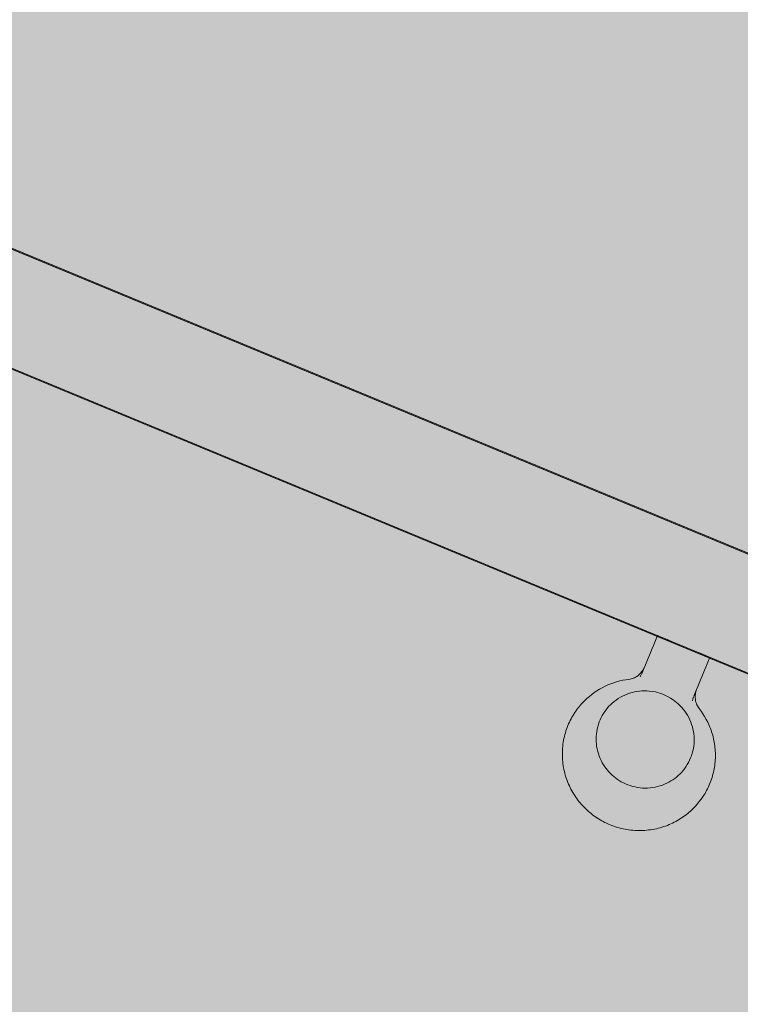
# Model space of a CAD drawing. Units: millimetres. Extents: x -53492 to 112663, y -1880 to 92971.
# Drawn here: x -4124 to -3364, y 25301 to 26340 of the extents above; entities that cross this region are included whole.
import ezdxf

# ---------------------------------------------------------------- set-up
doc = ezdxf.new("R2010")
doc.units = ezdxf.units.MM
doc.header["$MEASUREMENT"] = 0
for name, color, linetype in [('New_AR - SEINAD - siseseinad', 7, 'Continuous'), ('New_SA - VALGUSTID', 7, 'Continuous'), ('SA - RIPPLAED', 7, 'Continuous'), ('SA - VALGUSTID - mõõdud', 7, 'Continuous'), ('SA - VIIMISTLUS - sein 3D', 7, 'Continuous'), ('SA - VIIMISTLUS - tähised LAGI', 7, 'Continuous')]:
    doc.layers.add(name, color=color, linetype=linetype)
for name, color, linetype, lineweight, true_color in [('New_AR - SEINAD - siseseinad_Pen_No__87', 7, 'Continuous', 9, 0x8a8a8a), ('New_SA - VALGUSTID_Pen_No__17', 7, 'Continuous', 18, 0xdcd214), ('SA - RIPPLAED_Pen_No__87', 7, 'Continuous', 9, 0x8a8a8a), ('SA - VALGUSTID - mõõdud_Pen_No__87', 7, 'Continuous', 9, 0x8a8a8a), ('SA - VIIMISTLUS - sein 3D_Pen_No__87', 7, 'Continuous', 9, 0x8a8a8a)]:
    doc.layers.add(name, color=color, linetype=linetype, lineweight=lineweight, true_color=true_color)
doc.layers.add('SA - RIPPLAED_Pen_No__229', color=4, linetype='Continuous', lineweight=0)
doc.layers.add('SA - VIIMISTLUS - tähised LAGI_Pen_No__1', color=255, linetype='Continuous', lineweight=13)
doc.styles.add('GENERATED_STYLE_4', font='txt')
doc.styles.add('GENERATED_STYLE_7', font='txt')
doc.dimstyles.new('GENERATED_STYLE__1', dxfattribs={"dimtxt": 179.999995, "dimasz": 95, "dimexe": 0.18, "dimexo": 300, "dimgap": 0, "dimtad": 1, "dimdec": 0, "dimzin": 0, "dimdsep": 46, "dimtxsty": 'GENERATED_STYLE_4', "dimblk": 'ARROWHEAD_2', "dimblk1": 'ARROWHEAD_2', "dimblk2": 'ARROWHEAD_2', "dimcen": 0.09, "dimclrd": 256, "dimclre": 256, "dimclrt": 256, "dimazin": 0, "dimtfac": 1, "dimtdec": 4, "dimtmove": 0, "dimatfit": 3, "dimfxl": 0, "dimtolj": 1, "dimtzin": 0, "dimarcsym": 0})
pattern_1 = [(0, (38.89, 0), (0, 132.78175), [55, -77.78175]), (90, (0, 38.89), (-132.78175, 0), [55, -77.78175]), (45, (0, 93.9), (-132.7817, 132.7817), [55, -132.7817]), (45, (93.9, 0), (-132.7817, 132.7817), [55, -132.7817]), (315, (0, 38.9), (132.7817, 132.7817), [55, -132.7817]), (315, (93.9, 132.78), (132.7817, 132.7817), [55, -132.7817])]

# ---------------------------------------------------------------- blocks, each defined once
blk = doc.blocks.new('Slab_102_1', base_point=(-8293.6, 32226.9))
at = {"layer": 'SA - RIPPLAED_Pen_No__229', "linetype": 'Continuous', "lineweight": 0}
h = blk.add_hatch(dxfattribs=at)
h.set_pattern_fill('Circles_1_0001', color=4, style=0, pattern_type=2)
h.set_pattern_definition(pattern_1)
h.paths.add_polyline_path([(-8293.6, 32226.9), (-12696.4, 21597.7), (-5309.9, 18538.2), (-2509.1, 25300), (-7105.4, 27203.9), (-5503.5, 31071.2)])
at = {"layer": 'SA - RIPPLAED_Pen_No__87', "color": 252, "linetype": 'Continuous', "lineweight": 9, "true_color": 0x8a8a8a, "flags": 128}
blk.add_lwpolyline([(-8293.6, 32226.9), (-12696.4, 21597.7), (-5309.9, 18538.2), (-2509.1, 25300), (-7105.4, 27203.9), (-5503.5, 31071.2)], close=True, dxfattribs=at)
blk = doc.blocks.new('Slab_106_1', base_point=(-7061, 27311.1))
at = {"layer": 'SA - RIPPLAED_Pen_No__229', "linetype": 'Continuous', "lineweight": 0}
h = blk.add_hatch(dxfattribs=at)
h.set_pattern_fill('Circles_1_0001', color=4, style=0, pattern_type=2)
h.set_pattern_definition(pattern_1)
h.paths.add_polyline_path([(-7061, 27311.1), (-2469.3, 25409.1), (-911.8, 29169.3), (-1415.3, 29377.9), (-1262.2, 29747.4), (-5350.4, 31440.8)])
at = {"layer": 'SA - RIPPLAED_Pen_No__87', "color": 252, "linetype": 'Continuous', "lineweight": 9, "true_color": 0x8a8a8a, "flags": 128}
blk.add_lwpolyline([(-7061, 27311.1), (-2469.3, 25409.1), (-911.8, 29169.3), (-1415.3, 29377.9), (-1262.2, 29747.4), (-5350.4, 31440.8)], close=True, dxfattribs=at)
blk = doc.blocks.new('Wall_1147_1', base_point=(-7105.4, 27203.9))
at = {"layer": 'New_AR - SEINAD - siseseinad', "linetype": 'Continuous', "lineweight": 0, "true_color": 0x000000}
for points in [[(-2470.2, 25409.5), (-6953.8, 27266.7), (-6970.2, 27259.9), (-2475, 25398)], [(-2475, 25398), (-6970.2, 27259.9), (-6986.5, 27253.1), (-2479.8, 25386.4)], [(-7072.7, 27217.4), (-2505.1, 25325.4), (-2479.8, 25386.4), (-6986.5, 27253.1)], [(-7089.1, 27210.7), (-2509.8, 25313.9), (-2505.1, 25325.4), (-7072.7, 27217.4)], [(-7105.4, 27203.9), (-2514.6, 25302.3), (-2509.8, 25313.9), (-7089.1, 27210.7)]]:
    blk.add_hatch(color=18, dxfattribs=at).paths.add_polyline_path(points)
at = {"layer": 'New_AR - SEINAD - siseseinad_Pen_No__87', "color": 252, "linetype": 'Continuous', "lineweight": 9, "true_color": 0x8a8a8a, "flags": 128}
for points in [[(-2470.2, 25409.5), (-6953.8, 27266.7)], [(-7105.4, 27203.9), (-2514.6, 25302.3)]]:
    blk.add_lwpolyline(points, dxfattribs=at)
blk = doc.blocks.new('Wall_1213_1', base_point=(-7105.4, 27203.9))
at = {"layer": 'SA - VIIMISTLUS - sein 3D', "linetype": 'Continuous', "lineweight": 0, "true_color": 0x000000}
blk.add_hatch(color=18, dxfattribs=at).paths.add_polyline_path([(-7105.4, 27203.9), (-7105.8, 27203), (-2514.1, 25301), (-2513.7, 25302)])
at = {"layer": 'SA - VIIMISTLUS - sein 3D_Pen_No__87', "color": 252, "linetype": 'Continuous', "lineweight": 9, "true_color": 0x8a8a8a, "flags": 128}
for points in [[(-7105.8, 27203), (-2515, 25301.4)], [(-2514.6, 25302.3), (-7105.4, 27203.9)]]:
    blk.add_lwpolyline(points, dxfattribs=at)
blk = doc.blocks.new('Wall_1221_1', base_point=(-2469.3, 25409.1))
at = {"layer": 'SA - VIIMISTLUS - sein 3D', "linetype": 'Continuous', "lineweight": 0, "true_color": 0x000000}
blk.add_hatch(color=18, dxfattribs=at).paths.add_polyline_path([(-7061, 27311.1), (-2470.2, 25409.5), (-2469.9, 25410.4), (-7060.6, 27312)])
at = {"layer": 'SA - VIIMISTLUS - sein 3D_Pen_No__87', "color": 252, "linetype": 'Continuous', "lineweight": 9, "true_color": 0x8a8a8a, "flags": 128}
for points in [[(-7061, 27311.1), (-2470.2, 25409.5)], [(-2469.9, 25410.4), (-7060.6, 27312)]]:
    blk.add_lwpolyline(points, dxfattribs=at)
blk = doc.blocks.new('*D4653')
at = {"layer": 'SA - VALGUSTID - mõõdud_Pen_No__87', "color": 252, "linetype": 'Continuous', "lineweight": 9, "true_color": 0x8a8a8a}
for p, q in [((-3711.2, 28916.4), (-7344.8, 20144.1)), ((-5545.3, 23181.7), (-6882.8, 19952.8)), ((-7402, 20100.2), (-7287.5, 20188)), ((-6882.8, 19952.8), (-7344.8, 20144.1)), ((-6940.1, 19908.8), (-6825.6, 19996.7))]:
    blk.add_line(p, q, dxfattribs=at)
at = {"layer": 'SA - VALGUSTID - mõõdud_Pen_No__87', "color": 252, "lineweight": 9, "true_color": 0x8a8a8a, "insert": (-7108.5, 20630.7), "char_height": 180, "attachment_point": 7, "rotation": 337.5, "style": 'GENERATED_STYLE_4'}
blk.add_mtext('\\A1;{\\pql;\\fOpen Sans|b0|i0|c0|p0;\\W1.000000;500}', dxfattribs=at)
blk = doc.blocks.new('ARROWHEAD_2')
at = {"color": 0, "linetype": 'Continuous', "lineweight": 0}
for p, q in [((-0.378, -0.655), (0.378, 0.655)), ((0, 0), (-1, 0))]:
    blk.add_line(p, q, dxfattribs=at)
blk = doc.blocks.new('*D4654')
at = {"layer": 'SA - VALGUSTID - mõõdud_Pen_No__87', "color": 252, "linetype": 'Continuous', "lineweight": 9, "true_color": 0x8a8a8a}
for p, q in [((-3711.2, 28916.4), (-7344.8, 20144.1)), ((-7864, 20291.5), (-7749.5, 20379.4)), ((-7344.8, 20144.1), (-7806.7, 20335.4)), ((-7402, 20100.2), (-7287.5, 20188)), ((-6882.8, 19952.8), (-7344.8, 20144.1))]:
    blk.add_line(p, q, dxfattribs=at)
at = {"layer": 'SA - VALGUSTID - mõõdud_Pen_No__87', "color": 252, "lineweight": 9, "true_color": 0x8a8a8a, "insert": (-7666.9, 20589.3), "char_height": 180, "attachment_point": 7, "rotation": 337.5, "style": 'GENERATED_STYLE_4'}
blk.add_mtext('\\A1;{\\pql;\\fOpen Sans|b0|i0|c0|p0;\\W1.000000;500}', dxfattribs=at)
blk = doc.blocks.new('Label_60_1', base_point=(-5039.9, 27619))
at = {"layer": 'SA - VIIMISTLUS - tähised LAGI_Pen_No__1', "color": 255, "lineweight": 13, "insert": (-5039.9, 27715), "char_height": 200, "attachment_point": 2, "style": 'GENERATED_STYLE_7'}
blk.add_mtext('\\A1;{\\pqc;\\pt0,1000;\\fOpen Sans|b1|i0|c0|p0;\\W1.000000;2.50\\fOpen Sans|b1|i0|c0|p0;\\W1.000000;\\A1{\\H.66x;\\S^  ;}\\fOpen Sans|b1|i0|c0|p0;\\W1.000000; m\\fOpen Sans|b1|i0|c0|p0;\\W1.000000;\\A1{\\H.66x;\\S^  ;}\\fOpen Sans|b1|i0|c0|p0;\\W1.000000;\\fOpen Sans|b1|i0|c0|p0;\\W1.000000;\\fOpen Sans|b1|i0|c0|p0;\\W1.000000;\\fOpen Sans|b1|i0|c0|p0;\\W1.000000;\\fOpen Sans|b1|i0|c0|p0;\\W1.000000;\\fOpen Sans|b1|i0|c0|p0;\\W1.000000;\\fOpen Sans|b1|i0|c0|p0;\\W1.000000;\\A1{\\H.66x;\\S^  ;}\\fOpen Sans|b1|i0|c0|p0;\\W1.000000;\\fOpen Sans|b1|i0|c0|p0;\\W1.000000;\\A1{\\H.66x;\\S^  ;}\\fOpen Sans|b1|i0|c0|p0;\\W1.000000;\\fOpen Sans|b1|i0|c0|p0;\\W1.000000;\\fOpen Sans|b1|i0|c0|p0;\\W1.000000;\\fOpen Sans|b1|i0|c0|p0;\\W1.000000;\\fOpen Sans|b1|i0|c0|p0;\\W1.000000;\\fOpen Sans|b1|i0|c0|p0;\\W1.000000;\\fOpen Sans|b1|i0|c0|p0;\\W1.000000;\\A1{\\H.66x;\\S^  ;}\\fOpen Sans|b1|i0|c0|p0;\\W1.000000;\\fOpen Sans|b1|i0|c0|p0;\\W1.000000;\\A1{\\H.66x;\\S^  ;}\\fOpen Sans|b1|i0|c0|p0;\\W1.000000;\\fOpen Sans|b1|i0|c0|p0;\\W1.000000;\\fOpen Sans|b1|i0|c0|p0;\\W1.000000;\\fOpen Sans|b1|i0|c0|p0;\\W1.000000;\\fOpen Sans|b1|i0|c0|p0;\\W1.000000;\\fOpen Sans|b1|i0|c0|p0;\\W1.000000;\\fOpen Sans|b1|i0|c0|p0;\\W1.000000;\\A1{\\H.66x;\\S^  ;}\\fOpen Sans|b1|i0|c0|p0;\\W1.000000;\\fOpen Sans|b1|i0|c0|p0;\\W1.000000;\\A1{\\H.66x;\\S^  ;}\\fOpen Sans|b1|i0|c0|p0;\\W1.000000;\\fOpen Sans|b1|i0|c0|p0;\\W1.000000;\\fOpen Sans|b1|i0|c0|p0;\\W1.000000;\\fOpen Sans|b1|i0|c0|p0;\\W1.000000;\\fOpen Sans|b1|i0|c0|p0;\\W1.000000;\\fOpen Sans|b1|i0|c0|p0;\\W1.000000;\\fOpen Sans|b1|i0|c0|p0;\\W1.000000;\\A1{\\H.66x;\\S^  ;}\\fOpen Sans|b1|i0|c0|p0;\\W1.000000;\\fOpen Sans|b1|i0|c0|p0;\\W1.000000;\\A1{\\H.66x;\\S^  ;}\\fOpen Sans|b1|i0|c0|p0;\\W1.000000;\\fOpen Sans|b1|i0|c0|p0;\\W1.000000;\\fOpen Sans|b1|i0|c0|p0;\\W1.000000;\\fOpen Sans|b1|i0|c0|p0;\\W1.000000;\\fOpen Sans|b1|i0|c0|p0;\\W1.000000;\\fOpen Sans|b1|i0|c0|p0;\\W1.000000;\\fOpen Sans|b1|i0|c0|p0;\\W1.000000;\\A1{\\H.66x;\\S^  ;}\\fOpen Sans|b1|i0|c0|p0;\\W1.000000;}', dxfattribs=at)
blk = doc.blocks.new('BENITA valgusti[70]_1', base_point=(-3426.9, 25460))
at = {"layer": 'New_SA - VALGUSTID_Pen_No__17', "color": 52, "linetype": 'Continuous', "lineweight": 18, "true_color": 0xdcd214}
for p, q in [((-3452.8, 25687), (-3451.4, 25690.4)), ((-3449.7, 25689.6), (-3451.4, 25690.4)), ((-3447.9, 25688.9), (-3449.7, 25689.6)), ((-3446.2, 25688.2), (-3447.9, 25688.9)), ((-3444.5, 25687.5), (-3446.2, 25688.2)), ((-3457, 25676.7), (-3455.6, 25680.1)), ((-3455.6, 25680.1), (-3454.2, 25683.5)), ((-3454.2, 25683.5), (-3452.8, 25687)), ((-3442.8, 25686.8), (-3444.5, 25687.5)), ((-3441, 25686.1), (-3442.8, 25686.8)), ((-3439.3, 25685.3), (-3441, 25686.1)), ((-3437.6, 25684.6), (-3439.3, 25685.3)), ((-3435.8, 25683.9), (-3437.6, 25684.6)), ((-3434.1, 25683.2), (-3435.8, 25683.9)), ((-3432.4, 25682.5), (-3434.1, 25683.2)), ((-3433.9, 25683.1), (-3430.7, 25681.7)), ((-3430.7, 25681.7), (-3432.4, 25682.5)), ((-3428.9, 25681), (-3430.7, 25681.7)), ((-3427.2, 25680.3), (-3428.9, 25681)), ((-3425.5, 25679.6), (-3427.2, 25680.3)), ((-3423.7, 25678.9), (-3425.5, 25679.6)), ((-3422, 25678.2), (-3423.7, 25678.9)), ((-3420.3, 25677.4), (-3422, 25678.2)), ((-3418.5, 25676.7), (-3420.3, 25677.4)), ((-3461.3, 25666.5), (-3459.9, 25669.9)), ((-3459.9, 25669.9), (-3458.4, 25673.3)), ((-3458.4, 25673.3), (-3457, 25676.7)), ((-3416.8, 25676), (-3418.5, 25676.7)), ((-3415.1, 25675.3), (-3416.8, 25676)), ((-3413.4, 25674.6), (-3415.1, 25675.3)), ((-3411.6, 25673.9), (-3413.4, 25674.6)), ((-3409.9, 25673.1), (-3411.6, 25673.9)), ((-3408.2, 25672.4), (-3409.9, 25673.1)), ((-3408.2, 25672.4), (-3408.1, 25672.4)), ((-3408.1, 25672.4), (-3406.4, 25671.7)), ((-3404.7, 25671), (-3406.4, 25671.7)), ((-3403, 25670.3), (-3404.7, 25671)), ((-3401.3, 25669.6), (-3403, 25670.3)), ((-3399.5, 25668.8), (-3401.3, 25669.6)), ((-3397.8, 25668.1), (-3399.5, 25668.8)), ((-3396.1, 25667.4), (-3397.8, 25668.1)), ((-3396.1, 25667.4), (-3397.5, 25664)), ((-3465.5, 25656.3), (-3464.1, 25659.7)), ((-3464.1, 25659.7), (-3462.7, 25663.1)), ((-3462.7, 25663.1), (-3461.3, 25666.5)), ((-3400.3, 25657.2), (-3401.7, 25653.8)), ((-3398.9, 25660.6), (-3400.3, 25657.2)), ((-3397.5, 25664), (-3398.9, 25660.6)), ((-3474.4, 25646.6), (-3475.7, 25645.9)), ((-3473.1, 25647.3), (-3474.4, 25646.6)), ((-3471.8, 25648.2), (-3473.1, 25647.3)), ((-3470.7, 25649.2), (-3471.8, 25648.2)), ((-3469.1, 25650.7), (-3470.7, 25649.2)), ((-3469.5, 25647.2), (-3468.9, 25648.3)), ((-3467.7, 25652.5), (-3469.1, 25650.7)), ((-3468.3, 25649.5), (-3466.9, 25652.9)), ((-3466.5, 25654.3), (-3467.7, 25652.5)), ((-3466.9, 25652.9), (-3465.5, 25656.3)), ((-3465.5, 25656.4), (-3466.7, 25654)), ((-3465.5, 25656.4), (-3465.5, 25656.4)), ((-3404.5, 25647), (-3405.9, 25643.6)), ((-3403.1, 25650.4), (-3404.5, 25647)), ((-3401.7, 25653.8), (-3403.1, 25650.4)), ((-3506.7, 25636.9), (-3509.6, 25635.4)), ((-3503.7, 25638.3), (-3506.7, 25636.9)), ((-3500.6, 25639.5), (-3503.7, 25638.3)), ((-3497.5, 25640.6), (-3500.6, 25639.5)), ((-3494.4, 25641.6), (-3497.5, 25640.6)), ((-3491.2, 25642.5), (-3494.4, 25641.6)), ((-3488, 25643.2), (-3491.2, 25642.5)), ((-3484.8, 25643.8), (-3488, 25643.2)), ((-3481.6, 25644.2), (-3484.8, 25643.8)), ((-3480, 25644.5), (-3481.6, 25644.2)), ((-3476.5, 25645.5), (-3480, 25644.5)), ((-3475.7, 25645.9), (-3477, 25645.4)), ((-3408.7, 25636.8), (-3410.2, 25633.4)), ((-3407.3, 25640.2), (-3408.7, 25636.8)), ((-3405.9, 25643.6), (-3407.3, 25640.2)), ((-3523.2, 25626.3), (-3525.7, 25624.1)), ((-3520.7, 25628.3), (-3523.2, 25626.3)), ((-3518.1, 25630.2), (-3520.7, 25628.3)), ((-3515.3, 25632.1), (-3518.1, 25630.2)), ((-3512.5, 25633.8), (-3515.3, 25632.1)), ((-3509.6, 25635.4), (-3512.5, 25633.8)), ((-3490.5, 25625.3), (-3488.2, 25626.6)), ((-3488.2, 25626.6), (-3485.7, 25627.7)), ((-3485.7, 25627.7), (-3483.3, 25628.7)), ((-3483.3, 25628.7), (-3480.7, 25629.6)), ((-3480.7, 25629.6), (-3478.2, 25630.4)), ((-3478.2, 25630.4), (-3475.6, 25631)), ((-3475.6, 25631), (-3473, 25631.5)), ((-3473, 25631.5), (-3470.3, 25631.8)), ((-3470.3, 25631.8), (-3467.7, 25632)), ((-3467.7, 25632), (-3465.1, 25632.1)), ((-3465.1, 25632.1), (-3462.5, 25632.1)), ((-3462.5, 25632.1), (-3460.2, 25631.9)), ((-3460.2, 25631.9), (-3456.8, 25631.5)), ((-3456.8, 25631.5), (-3453.5, 25630.9)), ((-3453.5, 25630.9), (-3451.2, 25630.3)), ((-3451.2, 25630.3), (-3449, 25629.7)), ((-3449, 25629.7), (-3445.8, 25628.6)), ((-3445.8, 25628.6), (-3442.7, 25627.2)), ((-3442.7, 25627.2), (-3440.6, 25626.2)), ((-3440.6, 25626.2), (-3437.6, 25624.5)), ((-3413.3, 25625.8), (-3413.9, 25623.7)), ((-3411.6, 25630), (-3413, 25626.6)), ((-3410.2, 25633.4), (-3411.6, 25630)), ((-3411.3, 25629.1), (-3411.6, 25627)), ((-3411.6, 25625.7), (-3411.5, 25628.4)), ((-3411.5, 25624.7), (-3411.6, 25626.8)), ((-3411.5, 25628.4), (-3411, 25630.9)), ((-3410.9, 25631.3), (-3411.3, 25629.4)), ((-3411, 25630.9), (-3410.1, 25633.5)), ((-3410.1, 25633.6), (-3410.1, 25633.5)), ((-3534.1, 25615.2), (-3535.3, 25613.8)), ((-3532.9, 25616.6), (-3534.1, 25615.2)), ((-3531.8, 25618), (-3532.9, 25616.6)), ((-3530.5, 25619.4), (-3531.8, 25618)), ((-3528, 25621.9), (-3530.5, 25619.4)), ((-3525.7, 25624.1), (-3528, 25621.9)), ((-3504, 25614.1), (-3502.5, 25615.8)), ((-3502.5, 25615.8), (-3500.9, 25617.4)), ((-3500.9, 25617.4), (-3499, 25619.2)), ((-3499, 25619.2), (-3497, 25620.9)), ((-3497, 25620.9), (-3494.9, 25622.4)), ((-3494.9, 25622.4), (-3492.8, 25623.9)), ((-3492.8, 25623.9), (-3490.5, 25625.3)), ((-3437.6, 25624.5), (-3434.7, 25622.7)), ((-3434.7, 25622.7), (-3432.9, 25621.3)), ((-3432.9, 25621.3), (-3431.1, 25619.9)), ((-3431.1, 25619.9), (-3429.4, 25618.4)), ((-3429.4, 25618.4), (-3427.6, 25616.6)), ((-3427.6, 25616.6), (-3425.8, 25614.7)), ((-3413.9, 25623.7), (-3414.3, 25621.5)), ((-3411.4, 25623.2), (-3411.5, 25624.7)), ((-3411.1, 25621.7), (-3411.4, 25623.2)), ((-3410.8, 25620.2), (-3411.1, 25621.7)), ((-3410.3, 25618.8), (-3410.8, 25620.2)), ((-3409.8, 25617.6), (-3410.3, 25618.8)), ((-3408.2, 25614.7), (-3410, 25618)), ((-3540.6, 25605.9), (-3541.6, 25604.3)), ((-3539.6, 25607.6), (-3540.6, 25605.9)), ((-3538.6, 25609.2), (-3539.6, 25607.6)), ((-3537.5, 25610.7), (-3538.6, 25609.2)), ((-3536.4, 25612.3), (-3537.5, 25610.7)), ((-3535.3, 25613.8), (-3536.4, 25612.3)), ((-3510.7, 25603.9), (-3509.6, 25606.1)), ((-3509.6, 25606.1), (-3508.3, 25608.2)), ((-3508.3, 25608.2), (-3506.9, 25610.3)), ((-3506.9, 25610.3), (-3505.5, 25612.2)), ((-3505.5, 25612.2), (-3504, 25614.1)), ((-3425.8, 25614.7), (-3424.1, 25612.8)), ((-3424.1, 25612.8), (-3422.5, 25610.7)), ((-3422.5, 25610.7), (-3421, 25608.5)), ((-3421, 25608.5), (-3419.7, 25606.3)), ((-3419.7, 25606.3), (-3418.4, 25604)), ((-3407.3, 25613.5), (-3408.2, 25614.7)), ((-3405.3, 25610.8), (-3407.3, 25613.5)), ((-3403.4, 25608), (-3405.3, 25610.8)), ((-3401.6, 25605.1), (-3403.4, 25608)), ((-3399.8, 25602), (-3401.6, 25605.1)), ((-3545.9, 25595.4), (-3546.6, 25593.6)), ((-3545.1, 25597.2), (-3545.9, 25595.4)), ((-3544.3, 25599.1), (-3545.1, 25597.2)), ((-3543.4, 25600.8), (-3544.3, 25599.1)), ((-3542.5, 25602.6), (-3543.4, 25600.8)), ((-3541.6, 25604.3), (-3542.5, 25602.6)), ((-3515, 25591.8), (-3514.4, 25594.3)), ((-3514.4, 25594.3), (-3513.6, 25596.8)), ((-3513.6, 25596.8), (-3512.8, 25599.3)), ((-3512.8, 25599.3), (-3511.8, 25601.6)), ((-3511.8, 25601.6), (-3510.7, 25603.9)), ((-3418.4, 25604), (-3417.2, 25601.6)), ((-3417.2, 25601.6), (-3416.2, 25599.2)), ((-3416.2, 25599.2), (-3415.3, 25596.7)), ((-3415.3, 25596.7), (-3414.5, 25594.2)), ((-3398.2, 25598.9), (-3399.8, 25602)), ((-3396.7, 25595.6), (-3398.2, 25598.9)), ((-3396, 25593.9), (-3396.7, 25595.6)), ((-3549.1, 25585.9), (-3549.6, 25583.9)), ((-3548.5, 25587.8), (-3549.1, 25585.9)), ((-3547.9, 25589.8), (-3548.5, 25587.8)), ((-3547.3, 25591.7), (-3547.9, 25589.8)), ((-3546.6, 25593.6), (-3547.3, 25591.7)), ((-3516.1, 25581.3), (-3516, 25583.9)), ((-3516, 25583.9), (-3515.8, 25586.6)), ((-3515.8, 25586.6), (-3515.4, 25589.2)), ((-3515.4, 25589.2), (-3515, 25591.8)), ((-3414.5, 25594.2), (-3413.9, 25591.7)), ((-3413.9, 25591.7), (-3413.4, 25589.1)), ((-3413.4, 25589.1), (-3413, 25586.6)), ((-3413, 25586.6), (-3412.8, 25584)), ((-3412.8, 25584), (-3412.6, 25581.5)), ((-3395.4, 25592.2), (-3396, 25593.9)), ((-3394.8, 25590.5), (-3395.4, 25592.2)), ((-3394.2, 25588.8), (-3394.8, 25590.5)), ((-3393.6, 25587), (-3394.2, 25588.8)), ((-3393.1, 25585.2), (-3393.6, 25587)), ((-3392.6, 25583.5), (-3393.1, 25585.2)), ((-3551.3, 25573.8), (-3551.5, 25571.7)), ((-3551.1, 25575.8), (-3551.3, 25573.8)), ((-3550.8, 25577.8), (-3551.1, 25575.8)), ((-3550.4, 25579.9), (-3550.8, 25577.8)), ((-3550, 25581.9), (-3550.4, 25579.9)), ((-3549.6, 25583.9), (-3550, 25581.9)), ((-3516, 25578.6), (-3516.1, 25581.3)), ((-3515.8, 25576), (-3516, 25578.6)), ((-3515.5, 25573.4), (-3515.8, 25576)), ((-3413, 25573.9), (-3413.4, 25571.3)), ((-3412.8, 25576.4), (-3413, 25573.9)), ((-3412.6, 25579), (-3412.8, 25576.4)), ((-3412.6, 25581.5), (-3412.6, 25579)), ((-3392.2, 25581.6), (-3392.6, 25583.5)), ((-3391.8, 25579.8), (-3392.2, 25581.6)), ((-3391.5, 25578), (-3391.8, 25579.8)), ((-3391.2, 25576.1), (-3391.5, 25578)), ((-3390.9, 25574.3), (-3391.2, 25576.1)), ((-3390.7, 25572.4), (-3390.9, 25574.3)), ((-3551.6, 25569.6), (-3551.7, 25567.6)), ((-3551.7, 25567.6), (-3551.7, 25565.5)), ((-3551.7, 25565.5), (-3551.7, 25563.4)), ((-3551.7, 25563.4), (-3551.6, 25561.3)), ((-3551.5, 25571.7), (-3551.6, 25569.6)), ((-3515, 25570.8), (-3515.5, 25573.4)), ((-3514.4, 25568.2), (-3515, 25570.8)), ((-3513.7, 25565.7), (-3514.4, 25568.2)), ((-3512.8, 25563.3), (-3513.7, 25565.7)), ((-3511.8, 25560.9), (-3512.8, 25563.3)), ((-3415.4, 25563.7), (-3416.4, 25561.3)), ((-3414.6, 25566.2), (-3415.4, 25563.7)), ((-3414, 25568.8), (-3414.6, 25566.2)), ((-3413.4, 25571.3), (-3414, 25568.8)), ((-3390.5, 25570.5), (-3390.7, 25572.4)), ((-3390.4, 25568.6), (-3390.5, 25570.5)), ((-3390.3, 25566.7), (-3390.4, 25568.6)), ((-3390.3, 25564.8), (-3390.3, 25566.7)), ((-3390.3, 25562.9), (-3390.3, 25564.8)), ((-3551.6, 25561.3), (-3551.5, 25559.3)), ((-3551.5, 25559.3), (-3551.3, 25557.2)), ((-3551.3, 25557.2), (-3551.1, 25555.2)), ((-3551.1, 25555.2), (-3550.8, 25553.1)), ((-3550.8, 25553.1), (-3550.4, 25551.1)), ((-3510.8, 25558.6), (-3511.8, 25560.9)), ((-3509.6, 25556.3), (-3510.8, 25558.6)), ((-3508.3, 25554.2), (-3509.6, 25556.3)), ((-3507, 25552.1), (-3508.3, 25554.2)), ((-3419.9, 25554.3), (-3421.3, 25552.1)), ((-3418.6, 25556.6), (-3419.9, 25554.3)), ((-3417.4, 25558.9), (-3418.6, 25556.6)), ((-3416.4, 25561.3), (-3417.4, 25558.9)), ((-3391.2, 25551.6), (-3391, 25553.5)), ((-3391, 25553.5), (-3390.7, 25555.4)), ((-3390.7, 25555.4), (-3390.5, 25557.3)), ((-3390.5, 25557.3), (-3390.4, 25559.2)), ((-3390.4, 25559.2), (-3390.3, 25561)), ((-3390.3, 25561), (-3390.3, 25562.9)), ((-3550.4, 25551.1), (-3550.1, 25549.1)), ((-3550.1, 25549.1), (-3549.6, 25547.1)), ((-3549.6, 25547.1), (-3549.1, 25545.1)), ((-3549.1, 25545.1), (-3548.6, 25543.1)), ((-3548.6, 25543.1), (-3548, 25541.2)), ((-3505.6, 25550.2), (-3507, 25552.1)), ((-3504.1, 25548.3), (-3505.6, 25550.2)), ((-3502.6, 25546.5), (-3504.1, 25548.3)), ((-3501, 25544.9), (-3502.6, 25546.5)), ((-3499.3, 25543.3), (-3501, 25544.9)), ((-3497.5, 25541.7), (-3499.3, 25543.3)), ((-3429.5, 25542.7), (-3431.2, 25541.1)), ((-3427.8, 25544.2), (-3429.5, 25542.7)), ((-3426, 25546), (-3427.8, 25544.2)), ((-3424.4, 25548), (-3426, 25546)), ((-3422.8, 25550), (-3424.4, 25548)), ((-3421.3, 25552.1), (-3422.8, 25550)), ((-3393.8, 25540.7), (-3393.3, 25542.4)), ((-3393.3, 25542.4), (-3392.8, 25544.3)), ((-3392.8, 25544.3), (-3392.3, 25546.1)), ((-3392.3, 25546.1), (-3391.9, 25547.9)), ((-3391.9, 25547.9), (-3391.6, 25549.8)), ((-3391.6, 25549.8), (-3391.2, 25551.6)), ((-3548, 25541.2), (-3547.3, 25539.2)), ((-3547.3, 25539.2), (-3546.6, 25537.4)), ((-3546.6, 25537.4), (-3545.9, 25535.5)), ((-3545.9, 25535.5), (-3545.1, 25533.6)), ((-3545.1, 25533.6), (-3544.3, 25531.8)), ((-3495.7, 25540.2), (-3497.5, 25541.7)), ((-3493.7, 25538.8), (-3495.7, 25540.2)), ((-3491.6, 25537.5), (-3493.7, 25538.8)), ((-3489.5, 25536.2), (-3491.6, 25537.5)), ((-3487.3, 25535), (-3489.5, 25536.2)), ((-3484.9, 25533.9), (-3487.3, 25535)), ((-3482.5, 25533), (-3484.9, 25533.9)), ((-3480.1, 25532.1), (-3482.5, 25533)), ((-3477.6, 25531.3), (-3480.1, 25532.1)), ((-3446.2, 25532.6), (-3448.7, 25531.8)), ((-3443.8, 25533.6), (-3446.2, 25532.6)), ((-3441.5, 25534.6), (-3443.8, 25533.6)), ((-3439.3, 25535.7), (-3441.5, 25534.6)), ((-3437.1, 25537), (-3439.3, 25535.7)), ((-3435.1, 25538.3), (-3437.1, 25537)), ((-3433.1, 25539.7), (-3435.1, 25538.3)), ((-3431.2, 25541.1), (-3433.1, 25539.7)), ((-3397.8, 25530.3), (-3397.1, 25532)), ((-3397.1, 25532), (-3396.3, 25533.7)), ((-3396.3, 25533.7), (-3395.6, 25535.4)), ((-3395.6, 25535.4), (-3395, 25537.1)), ((-3395, 25537.1), (-3394.4, 25538.9)), ((-3394.4, 25538.9), (-3393.8, 25540.7)), ((-3544.3, 25531.8), (-3543.5, 25530)), ((-3543.5, 25530), (-3542.6, 25528.3)), ((-3542.6, 25528.3), (-3541.6, 25526.5)), ((-3541.6, 25526.5), (-3540.7, 25524.9)), ((-3540.7, 25524.9), (-3539.7, 25523.2)), ((-3539.7, 25523.2), (-3538.6, 25521.6)), ((-3538.6, 25521.6), (-3537.6, 25520)), ((-3475, 25530.7), (-3477.6, 25531.3)), ((-3472.4, 25530.2), (-3475, 25530.7)), ((-3469.7, 25529.8), (-3472.4, 25530.2)), ((-3467.1, 25529.6), (-3469.7, 25529.8)), ((-3464.4, 25529.5), (-3467.1, 25529.6)), ((-3461.7, 25529.6), (-3464.4, 25529.5)), ((-3459.1, 25529.7), (-3461.7, 25529.6)), ((-3456.4, 25530.1), (-3459.1, 25529.7)), ((-3453.8, 25530.5), (-3456.4, 25530.1)), ((-3451.2, 25531.1), (-3453.8, 25530.5)), ((-3448.7, 25531.8), (-3451.2, 25531.1)), ((-3403.1, 25520.9), (-3401.2, 25523.9)), ((-3401.2, 25523.9), (-3400.3, 25525.5)), ((-3400.3, 25525.5), (-3399.5, 25527.1)), ((-3399.5, 25527.1), (-3398.6, 25528.7)), ((-3398.6, 25528.7), (-3397.8, 25530.3)), ((-3537.6, 25520), (-3536.5, 25518.4)), ((-3536.5, 25518.4), (-3535.4, 25516.9)), ((-3535.4, 25516.9), (-3534.2, 25515.4)), ((-3534.2, 25515.4), (-3533, 25514)), ((-3533, 25514), (-3531.9, 25512.6)), ((-3531.9, 25512.6), (-3530.6, 25511.3)), ((-3530.6, 25511.3), (-3528.1, 25508.7)), ((-3411.6, 25510), (-3409.4, 25512.5)), ((-3409.4, 25512.5), (-3407.2, 25515.2)), ((-3407.2, 25515.2), (-3405.1, 25518)), ((-3405.1, 25518), (-3403.1, 25520.9)), ((-3528.1, 25508.7), (-3525.6, 25506.2)), ((-3525.6, 25506.2), (-3524.2, 25504.9)), ((-3524.2, 25504.9), (-3522.8, 25503.7)), ((-3522.8, 25503.7), (-3521.4, 25502.6)), ((-3521.4, 25502.6), (-3519.9, 25501.4)), ((-3519.9, 25501.4), (-3518.4, 25500.3)), ((-3422.2, 25500.5), (-3420.8, 25501.7)), ((-3420.8, 25501.7), (-3419.3, 25502.8)), ((-3419.3, 25502.8), (-3417.9, 25504)), ((-3417.9, 25504), (-3416.6, 25505.2)), ((-3416.6, 25505.2), (-3414, 25507.6)), ((-3414, 25507.6), (-3411.6, 25510)), ((-3518.4, 25500.3), (-3516.8, 25499.2)), ((-3516.8, 25499.2), (-3515.2, 25498.1)), ((-3515.2, 25498.1), (-3513.6, 25497.1)), ((-3513.6, 25497.1), (-3511.9, 25496.1)), ((-3511.9, 25496.1), (-3510.2, 25495.1)), ((-3510.2, 25495.1), (-3508.5, 25494.2)), ((-3508.5, 25494.2), (-3506.8, 25493.3)), ((-3506.8, 25493.3), (-3505, 25492.4)), ((-3505, 25492.4), (-3503.1, 25491.6)), ((-3503.1, 25491.6), (-3501.3, 25490.8)), ((-3501.3, 25490.8), (-3499.4, 25490)), ((-3440.8, 25490.2), (-3439, 25491)), ((-3439, 25491), (-3437.2, 25491.8)), ((-3437.2, 25491.8), (-3435.4, 25492.6)), ((-3435.4, 25492.6), (-3433.6, 25493.5)), ((-3433.6, 25493.5), (-3431.9, 25494.4)), ((-3431.9, 25494.4), (-3430.2, 25495.3)), ((-3430.2, 25495.3), (-3428.5, 25496.3)), ((-3428.5, 25496.3), (-3426.9, 25497.3)), ((-3426.9, 25497.3), (-3425.3, 25498.4)), ((-3425.3, 25498.4), (-3423.8, 25499.4)), ((-3423.8, 25499.4), (-3422.2, 25500.5)), ((-3499.4, 25490), (-3497.5, 25489.3)), ((-3497.5, 25489.3), (-3495.6, 25488.7)), ((-3495.6, 25488.7), (-3493.6, 25488.1)), ((-3493.6, 25488.1), (-3491.6, 25487.5)), ((-3491.6, 25487.5), (-3489.6, 25487)), ((-3489.6, 25487), (-3487.6, 25486.5)), ((-3487.6, 25486.5), (-3485.6, 25486.1)), ((-3485.6, 25486.1), (-3483.5, 25485.8)), ((-3483.5, 25485.8), (-3481.5, 25485.5)), ((-3481.5, 25485.5), (-3479.4, 25485.2)), ((-3479.4, 25485.2), (-3477.3, 25485)), ((-3477.3, 25485), (-3475.3, 25484.8)), ((-3475.3, 25484.8), (-3473.2, 25484.7)), ((-3473.2, 25484.7), (-3471.1, 25484.7)), ((-3471.1, 25484.7), (-3469, 25484.7)), ((-3469, 25484.7), (-3466.9, 25484.8)), ((-3466.9, 25484.8), (-3464.8, 25484.9)), ((-3464.8, 25484.9), (-3462.7, 25485)), ((-3462.7, 25485), (-3460.7, 25485.3)), ((-3460.7, 25485.3), (-3458.6, 25485.5)), ((-3458.6, 25485.5), (-3456.6, 25485.9)), ((-3456.6, 25485.9), (-3454.5, 25486.2)), ((-3454.5, 25486.2), (-3452.5, 25486.7)), ((-3452.5, 25486.7), (-3450.5, 25487.1)), ((-3450.5, 25487.1), (-3448.5, 25487.7)), ((-3448.5, 25487.7), (-3446.6, 25488.2)), ((-3446.6, 25488.2), (-3444.6, 25488.9)), ((-3444.6, 25488.9), (-3442.7, 25489.5)), ((-3442.7, 25489.5), (-3440.8, 25490.2))]:
    blk.add_line(p, q, dxfattribs=at)

msp = doc.modelspace()

# ---------------------------------------------------------------- block references
at = {"layer": 'New_AR - SEINAD - siseseinad', "color": 252, "lineweight": 9, "true_color": 0x8a8a8a}
msp.add_blockref('Wall_1147_1', (-7105.4, 27203.9), dxfattribs=at)
at = {"layer": 'New_SA - VALGUSTID', "color": 52, "linetype": 'Continuous', "lineweight": 18, "true_color": 0xdcd214}
msp.add_blockref('BENITA valgusti[70]_1', (-3426.9, 25460), dxfattribs=at)
at = {"layer": 'SA - RIPPLAED', "color": 252, "linetype": 'Continuous', "lineweight": 9, "true_color": 0x8a8a8a}
for name, p in [('Slab_102_1', (-8293.6, 32226.9)), ('Slab_106_1', (-7061, 27311.1))]:
    msp.add_blockref(name, p, dxfattribs=at)
at = {"layer": 'SA - VIIMISTLUS - sein 3D', "color": 252, "lineweight": 9, "true_color": 0x8a8a8a}
for name, p in [('Wall_1221_1', (-2469.3, 25409.1)), ('Wall_1213_1', (-7105.4, 27203.9))]:
    msp.add_blockref(name, p, dxfattribs=at)
at = {"layer": 'SA - VIIMISTLUS - tähised LAGI', "color": 252, "linetype": 'Continuous', "lineweight": 9, "true_color": 0x8a8a8a}
msp.add_blockref('Label_60_1', (-5039.9, 27619), dxfattribs=at)

# ---------------------------------------------------------------- dimensions: what is measured, and where the dimension line sits
at = {"layer": 'SA - VALGUSTID - mõõdud', "color": 252, "linetype": 'Continuous', "lineweight": 9, "true_color": 0x8a8a8a}
for base, p1, p2, picture, middle in [((-7806.7, 20335.4), (-3596.4, 29193.5), (-5589.1, 25689.3), '*D4654', (-7442.6, 20593.8)), ((-7344.8, 20144.1), (-5430.5, 23458.9), (-3596.4, 29193.5), '*D4653', (-6884.2, 20635.2))]:
    dim = msp.add_linear_dim(base=base, p1=p1, p2=p2, angle=157.5, dimstyle='GENERATED_STYLE__1', dxfattribs=at)
    dim.commit()
    dim.dimension.update_dxf_attribs({"geometry": picture, "text_midpoint": middle, "dimtype": 160, "text_rotation": 337.5})

doc.saveas('drawing.dxf')
